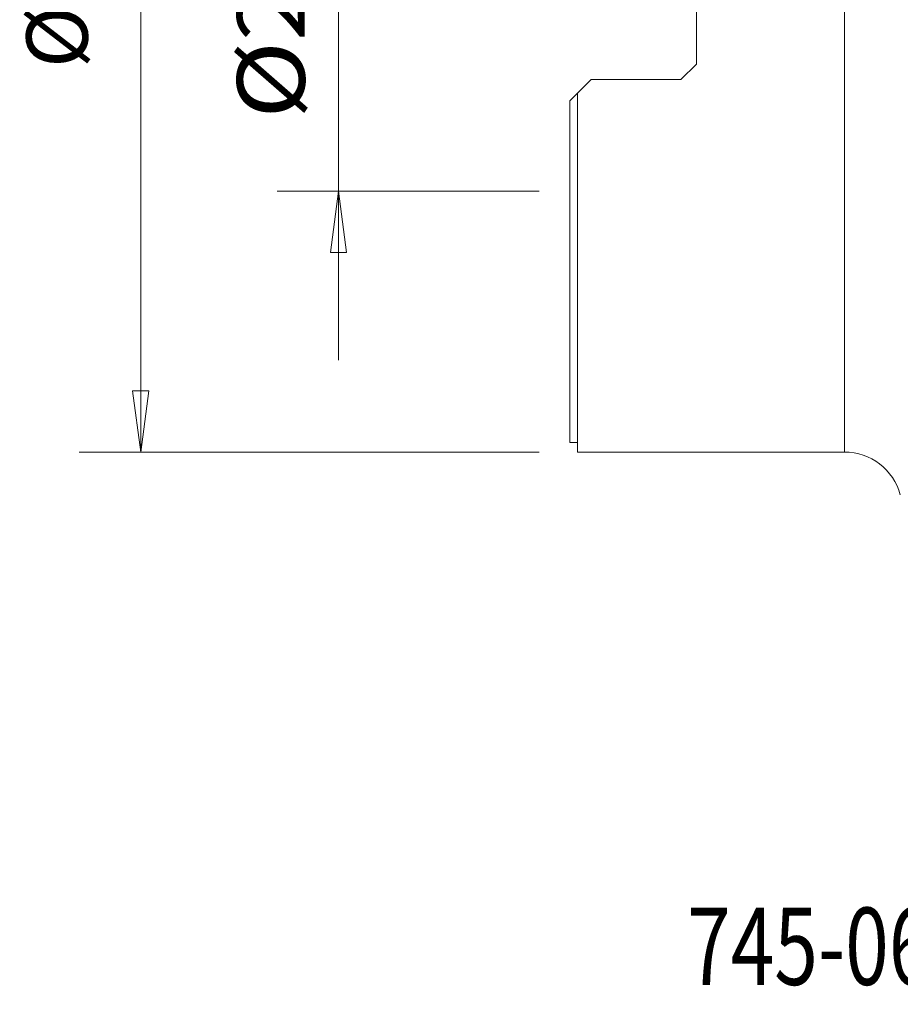
# Model space of a CAD drawing. Units: millimetres. Extents: x -28 to 66, y -53 to 60.
# Drawn here: x -28 to 17, y -53 to -2 of the extents above; entities that cross this region are included whole.
import ezdxf

# ---------------------------------------------------------------- set-up
doc = ezdxf.new("R2010")
doc.units = ezdxf.units.MM
doc.layers.get('0').update_dxf_attribs({"linetype": 'CONTINUOUS'})
for name, color, linetype in [('1', 4, 'CONTINUOUS'), ('SK2', 7, 'CONTINUOUS'), ('SK6', 5, 'CONTINUOUS')]:
    doc.layers.add(name, color=color, linetype=linetype)
doc.styles.add('iso_b_vert', font='simplex.shx')
doc.dimstyles.get("Standard").update_dxf_attribs({"dimtxt": 0.18, "dimasz": 0.18, "dimexe": 0.18, "dimexo": 0.0625, "dimgap": 0.09, "dimtad": 1, "dimzin": 0, "dimdsep": 52, "dimtxsty": 'Standard', "dimcen": 0.09, "dimadec": 0, "dimazin": 0, "dimtfac": 1, "dimtdec": 4, "dimtofl": 0, "dimtmove": 0, "dimatfit": 3, "dimfxl": 1, "dimtolj": 1, "dimtzin": 0, "dimarcsym": 0})

# ---------------------------------------------------------------- blocks, each defined once
blk = doc.blocks.new('DimnDraft3D1')
at = {"layer": 'SK2', "lineweight": 13}
for p, q in [((-11.974875, 19.7503), (-11.974875, -19.7503)), ((-12.392872, 14.174998), (-11.556878, 14.175002)), ((-11.974875, 11), (-12.392872, 14.174998)), ((-11.974875, 11), (-11.556878, 14.175002)), ((-1.5875, 11), (-15.149875, 11)), ((-1.5875, -11), (-15.149875, -11)), ((-11.974875, -11), (-12.392872, -14.175002)), ((-11.974875, -11), (-11.556878, -14.174998)), ((-11.556878, -14.174998), (-12.392872, -14.175002))]:
    blk.add_line(p, q, dxfattribs=at)
at = {"layer": 'SK2', "lineweight": 18, "insert": (-13.724935, -7.258144), "char_height": 3.50012, "attachment_point": 7, "rotation": 90, "line_spacing_factor": 1.084337, "style": 'iso_b_vert'}
blk.add_mtext('\\W1.1332;%%c22.0', dxfattribs=at)
blk = doc.blocks.new('_CLOSED')
at = {"lineweight": -2}
for p, q in [((-1, 0.166667), (0, 0)), ((-1, 0.166667), (-1, -0.166667)), ((0, 0), (-1, -0.166667)), ((0, 0), (-1, 0))]:
    blk.add_line(p, q, dxfattribs=at)
blk = doc.blocks.new('DimnDraft3D3')
at = {"layer": 'SK2', "lineweight": 13}
for p, q in [((-1.5875, 24.5), (-25.393715, 24.5)), ((-22.218715, 24.5), (-22.636712, 21.324998)), ((-22.218715, 24.5), (-22.218715, -24.5)), ((-22.218715, 24.5), (-21.800718, 21.325002)), ((-21.800718, 21.325002), (-22.636712, 21.324998)), ((-22.636712, -21.325002), (-21.800718, -21.324998)), ((-22.218715, -24.5), (-22.636712, -21.325002)), ((-22.218715, -24.5), (-21.800718, -21.324998)), ((-1.5875, -24.5), (-25.393715, -24.5))]:
    blk.add_line(p, q, dxfattribs=at)
at = {"layer": 'SK2', "lineweight": 18, "attachment_point": 7, "rotation": 90, "line_spacing_factor": 1.084337, "style": 'iso_b_vert'}
for s, insert, char_height in [('\\W0.7565;49', (-23.887495, 3.362452), 3.50012), ('%%c', (-23.968775, -4.631523), 3.175)]:
    blk.add_mtext(s, dxfattribs=dict(at, insert=insert, char_height=char_height))

msp = doc.modelspace()

# ---------------------------------------------------------------- linework, layer by layer
at = {"layer": '1', "lineweight": 18}
for p, q in [((14.209, -24.5), (14.209, 24.5)), ((6.55, 4.428), (6.55, -4.428)), ((5.75, -5.228), (6.55, -4.428)), ((1.1, -5.228), (0.4, -5.928)), ((1.1, -5.228), (5.75, -5.228)), ((0, -6.327), (0.4, -5.928)), ((0.4, -24.5), (0.4, -5.928)), ((0, -24), (0, -6.327)), ((0, -24), (0.4, -24)), ((0.4, -24.5), (14.209, -24.5))]:
    msp.add_line(p, q, dxfattribs=at)
at = {"layer": '1', "lineweight": 18, "extrusion": (0, 0, -1)}
msp.add_arc((-14.209, -27.5), 3, 90, 164.7464, dxfattribs=at)

# ---------------------------------------------------------------- texts
at = {"layer": 'SK6', "lineweight": 18, "insert": (6.063, -52.074), "char_height": 4, "attachment_point": 7, "line_spacing_factor": 1.084337, "style": 'iso_b_vert'}
msp.add_mtext('\\W0.7455;745-063Q22-21M', dxfattribs=at)

# ---------------------------------------------------------------- dimensions: what is measured, and where the dimension line sits
at = {"layer": 'SK2', "lineweight": 13}
for base, p1, p2, override, picture, middle in [((-22.219, -24.5), (-1.587, 24.5), (-1.587, -24.5), {"dimtxt": 3.50012, "dimasz": 3.175, "dimexe": 3.175, "dimexo": 1.5875, "dimgap": 1.75006, "dimtad": 1, "dimtih": 0, "dimtoh": 0, "dimdec": 1, "dimzin": 8, "dimpost": '<>', "dimtxsty": 'iso_b_vert', "dimblk1": 'CLOSED', "dimblk2": 'CLOSED', "dimsah": 1, "dimclrd": 9, "dimclre": 150, "dimclrt": 43, "dimtm": -0.005, "dimtdec": 2, "dimtofl": 1, "dimtmove": 0}, 'DimnDraft3D3', (-22.219, 0)), ((-11.975, -11), (-1.587, 11), (-1.587, -11), {"dimtxt": 3.50012, "dimasz": 3.175, "dimexe": 3.175, "dimexo": 1.5875, "dimgap": 1.75006, "dimtad": 1, "dimtih": 0, "dimtoh": 0, "dimdec": 2, "dimzin": 8, "dimpost": '<>', "dimtxsty": 'iso_b_vert', "dimblk1": 'CLOSED', "dimblk2": 'CLOSED', "dimsah": 1, "dimclrd": 9, "dimclre": 150, "dimclrt": 43, "dimtm": -0.005, "dimtdec": 2, "dimtofl": 1, "dimtmove": 0}, 'DimnDraft3D1', (-11.975, 0))]:
    dim = msp.add_linear_dim(base=base, p1=p1, p2=p2, angle=90, dimstyle='Standard', override=override, dxfattribs=at)
    dim.commit()
    dim.dimension.update_dxf_attribs({"geometry": picture, "text_midpoint": middle})

doc.saveas('drawing.dxf')
